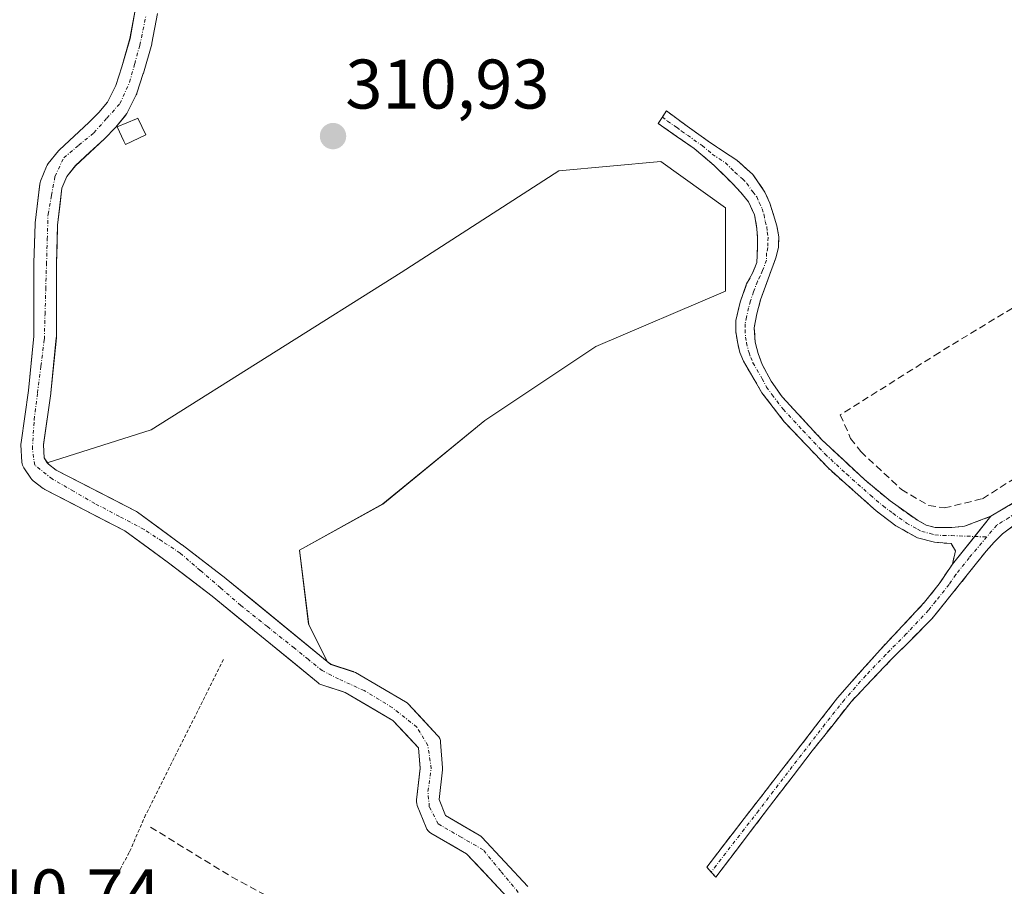
# Model space of a CAD drawing. Units: metres. Extents: x 583978 to 587446, y 4694238 to 4696594.
# Drawn here: x 584383 to 584523, y 4694409 to 4694533 of the extents above; entities that cross this region are included whole.
import ezdxf
from ezdxf.enums import TextEntityAlignment as Align

# ---------------------------------------------------------------- set-up
doc = ezdxf.new("R2010")
doc.units = ezdxf.units.M
doc.header["$MEASUREMENT"] = 0
for name, pattern in [('TRAZO_Y_PUNTO', [1, 0.5, -0.25, 0, -0.25]), ('TRAZOS', [0.75, 0.5, -0.25]), ('TRAZOSX2', [1.5, 1, -0.5])]:
    doc.linetypes.add(name, pattern=pattern)
for name, color, linetype, lineweight in [('Alambrada', 19, 'TRAZOS', 0), ('Camino', 19, 'TRAZOSX2', 0), ('Camino Cxs', 19, 'Continuous', 0), ('Camino eje', 19, 'TRAZO_Y_PUNTO', 0), ('Carátula', 7, 'Continuous', 5), ('Corriente artificial Cxs', 5, 'Continuous', 13), ('Corriente artificial eje', 142, 'TRAZO_Y_PUNTO', 0), ('Corriente artificial lineal', 5, 'TRAZOSX2', 13), ('Corriente artificial superficial', 5, 'Continuous', 13), ('Cultivos herbáceos CxS', 92, 'Continuous', 0), ('Edificación ligera', 1, 'Continuous', 0), ('Edificación ligera Cxs', 1, 'Continuous', 0), ('Punto de cota en terreno', 7, 'Continuous', 0), ('Rótulo de punto de cota en terreno', 19, 'Continuous', 0), ('Seto lineal', 92, 'TRAZOSX2', 0), ('Suelo desnudo CxS', 43, 'Continuous', 0)]:
    doc.layers.add(name, color=color, linetype=linetype, lineweight=lineweight)
doc.styles.add('Arial', font='txt', dxfattribs={"height": 0.2})

# ---------------------------------------------------------------- blocks, each defined once
blk = doc.blocks.new('*U164')
at = {"layer": 'Cultivos herbáceos CxS', "color": 92, "linetype": 'Continuous', "lineweight": 0}
for points in [[(584455.1087, 4694408.8164, 310.1206), (584448.5201, 4694415.8648, 310.4399), (584448.3797, 4694415.9979, 310.4416), (584448.154, 4694416.1562, 310.4433), (584443.34, 4694418.9484, 310.4322), (584442.4248, 4694421.2363, 310.5332), (584442.9085, 4694425.4924, 310.6522), (584442.9187, 4694425.6731, 310.6543), (584442.9145, 4694425.7887, 310.6554), (584442.6499, 4694429.4399, 310.6555), (584442.6071, 4694429.7093, 310.653), (584442.5191, 4694429.9675, 310.65), (584442.3885, 4694430.207, 310.633), (584442.2192, 4694430.4209, 310.6095), (584437.9858, 4694434.9188, 310.3997), (584437.8492, 4694435.0479, 310.4043), (584437.6288, 4694435.2031, 310.4078), (584430.4811, 4694439.386, 310.3719), (584430.2242, 4694439.5062, 310.4145), (584430.1729, 4694439.5239, 310.4219), (584426.9565, 4694440.5724, 310.6945), (584426.4529, 4694440.9843, 310.6508), (584423.8025, 4694446.2851, 310.6589), (584422.4797, 4694456.8683, 310.7027), (584434.3859, 4694463.4829, 310.7526), (584448.9381, 4694475.3893, 310.7786), (584464.8131, 4694485.9727, 310.8266), (584483.3339, 4694493.9101, 311.4999), (584483.3339, 4694505.8165, 311.3054), (584474.0735, 4694512.4311, 310.9925), (584459.5213, 4694511.1081, 310.971), (584437.0317, 4694496.5559, 310.9507), (584401.3129, 4694474.0663, 310.872), (584386.4848, 4694469.3838, 310.647), (584386.0247, 4694470.0601, 310.7079), (584385.9261, 4694471.9557, 310.884), (584386.9934, 4694479.2897, 310.903), (584387.0025, 4694479.3643, 310.9023), (584387.7725, 4694487.2343, 310.8771), (584387.7801, 4694487.3901, 310.877), (584387.7801, 4694497.8543, 310.9149), (584387.9571, 4694503.3412, 310.8978), (584388.5738, 4694508.6166, 310.891), (584389.2624, 4694510.298, 310.9223), (584390.493, 4694511.8256, 310.9274), (584394.6275, 4694515.6564, 310.8163), (584394.6752, 4694515.7025, 310.8157), (584396.1852, 4694517.2225, 310.8062), (584396.2829, 4694517.3303, 310.8059), (584397.6601, 4694519.0189, 310.9491), (584397.8057, 4694519.2301, 310.9649), (584397.8457, 4694519.3037, 310.9703), (584399.1857, 4694521.9337, 311.1293), (584399.2636, 4694522.1129, 311.1381), (584399.2839, 4694522.1721, 311.1411), (584400.1839, 4694524.9821, 311.0514), (584400.1984, 4694525.0301, 311.0495), (584401.3884, 4694529.1901, 310.9476), (584401.4228, 4694529.3357, 310.9466), (584402.2143, 4694533.564, 310.9411)], [(584399.0514, 4694534.0588, 310.7599), (584398.2912, 4694529.9981, 310.9121), (584397.1287, 4694525.9343, 311.0484), (584396.2758, 4694523.2713, 311.0111), (584395.0721, 4694520.9088, 310.8009), (584393.8597, 4694519.4221, 310.6957), (584392.4284, 4694517.9812, 310.6896), (584388.2327, 4694514.0938, 310.8255), (584388.0843, 4694513.9362, 310.8403), (584386.6241, 4694512.1238, 310.9098), (584386.4845, 4694511.9201, 310.8922), (584386.3894, 4694511.7265, 310.8785), (584385.5294, 4694509.6265, 310.7395), (584385.4608, 4694509.4199, 310.7268), (584385.4209, 4694509.2059, 310.7163), (584384.7709, 4694503.6459, 310.5322), (584384.7609, 4694503.5117, 310.5285), (584384.5809, 4694497.9317, 310.4686), (584384.5801, 4694497.8801, 310.4682), (584384.5801, 4694487.4682, 310.4387), (584383.8214, 4694479.7133, 310.359), (584382.7368, 4694472.2605, 310.1724), (584382.7201, 4694472.0301, 310.2008), (584382.7223, 4694471.947, 310.2129), (584382.8523, 4694469.447, 310.5656), (584382.8784, 4694469.2306, 310.594), (584382.9337, 4694469.0197, 310.6207), (584383.0172, 4694468.8184, 310.6439), (584383.1272, 4694468.6302, 310.6622), (584383.2989, 4694468.3777, 310.6807), (584384.1272, 4694467.1602, 310.6729), (584384.2887, 4694466.9597, 310.6589), (584384.4802, 4694466.7876, 310.6426), (584385.9102, 4694465.6976, 310.5591), (584386.0801, 4694465.5845, 310.553), (584386.1459, 4694465.5485, 310.5504), (584397.5563, 4694459.6551, 310.5048), (584403.8092, 4694455.0906, 310.5946), (584410.0143, 4694450.2975, 310.4406), (584425.1624, 4694437.9057, 310.5548), (584425.3227, 4694437.7903, 310.5545), (584425.496, 4694437.6956, 310.5518), (584425.6796, 4694437.6229, 310.5471), (584428.6116, 4694436.6671, 310.3822), (584429.0175, 4694436.5348, 310.3454), (584435.8136, 4694432.5577, 310.2997), (584439.4994, 4694428.6417, 310.1862), (584439.7121, 4694425.7059, 310.1942), (584439.2436, 4694421.5836, 310.2108), (584439.1997, 4694421.1971, 310.2326), (584439.1916, 4694420.9342, 310.2499), (584439.2266, 4694420.6736, 310.2704), (584439.3039, 4694420.4222, 310.2922), (584440.5739, 4694417.2472, 310.4313), (584440.6927, 4694417.0097, 310.4368), (584440.8491, 4694416.795, 310.44), (584441.0388, 4694416.6092, 310.4411), (584441.2567, 4694416.4574, 310.4399), (584446.3439, 4694413.5068, 310.4259), (584448.4582, 4694411.245, 310.3872), (584452.8242, 4694406.5742, 310.0484)]]:
    blk.add_polyline3d(points, dxfattribs=at)
blk = doc.blocks.new('5PATER')
at = {"layer": 'Carátula', "linetype": 'Continuous', "lineweight": 5}
h = blk.add_hatch(color=250, dxfattribs=at)
edge = h.paths.add_edge_path()
edge.add_ellipse((0, 0.01), major_axis=(-1.33, -1.34), ratio=0.999422, start_angle=0, end_angle=360)

msp = doc.modelspace()

# ---------------------------------------------------------------- linework, layer by layer
at = {"layer": 'Alambrada', "color": 19, "linetype": 'TRAZOS', "lineweight": 0}
msp.add_polyline3d([(584359.2, 4694349.94, 310.71), (584363.02, 4694347.9, 310.74), (584380.09, 4694380.28, 310.7), (584398.24, 4694413.8, 310.79), (584400.35, 4694418.7, 310.82), (584411.73, 4694441.45, 310.76)], dxfattribs=at)
at = {"layer": 'Camino', "color": 19, "linetype": 'TRAZOSX2', "lineweight": 0}
for points in [[(584521.23, 4694461.72), (584524.74, 4694463.83), (584529.94, 4694467.69), (584534.79, 4694471.96), (584536.72, 4694473.95), (584538.31, 4694476.25), (584538.76, 4694477.98), (584538.92, 4694480.13), (584538.76, 4694482.27), (584535.94, 4694493.15), (584534.63, 4694499.33), (584533.38, 4694505.56), (584532.69, 4694509.46), (584532.29, 4694513.37), (584532.49, 4694517.47), (584533.19, 4694521.56), (584534.22, 4694525.84), (584535.37, 4694529.23), (584536.54, 4694533.52)], [(584474.31, 4694518.75), (584474.88, 4694519.64), (584476.36, 4694518.55), (584477.83, 4694517.47), (584479.49, 4694516.27), (584481.16, 4694515.1), (584483.04, 4694513.85), (584484.93, 4694512.6), (584487.22, 4694510.58), (584488.96, 4694508.06), (584489.65, 4694506.45), (584490.18, 4694504.79), (584490.65, 4694503.23), (584490.95, 4694501.66), (584490.87, 4694500.15), (584490.5, 4694498.65), (584489.41, 4694495.64), (584488.32, 4694492.64), (584487.79, 4694490.66), (584487.43, 4694488.67), (584487.56, 4694486.62), (584487.97, 4694484.99), (584488.58, 4694483.42), (584489.84, 4694481.02), (584491.4, 4694478.81), (584497.07, 4694472.66), (584503.17, 4694466.97), (584506.82, 4694463.93), (584510.72, 4694461.15), (584511.96, 4694460.48), (584513.28, 4694460.12), (584515.65, 4694460.12), (584517.44, 4694460.32), (584521.23, 4694461.72)], [(584515.72, 4694454.88), (584516.16, 4694456.8), (584515.52, 4694457.82), (584513.16, 4694458.01), (584510.72, 4694458.65), (584507.64, 4694460.36), (584504.84, 4694462.49), (584498.01, 4694468.58), (584491.72, 4694475.23), (584488.53, 4694479.35), (584485.89, 4694483.87), (584485.39, 4694485.13), (584485.06, 4694486.43), (584484.79, 4694488.06), (584484.8, 4694489.69), (584485.43, 4694492.34), (584486.34, 4694494.94), (584487.17, 4694496.45), (584487.81, 4694498.01), (584487.88, 4694500.06), (584487.87, 4694501.47), (584487.81, 4694502.87), (584487.46, 4694504.82), (584486.6, 4694506.65), (584485.53, 4694508.01), (584484.36, 4694509.21), (584481.7, 4694511.86), (584478.85, 4694514.27), (584473.73, 4694517.85), (584474.31, 4694518.75)], [(584527.85, 4694462.9), (584522.88, 4694459.23), (584521.66, 4694458.02), (584520.52, 4694456.73), (584516.69, 4694451.92), (584512.84, 4694447.13), (584506.98, 4694441.24), (584501.25, 4694435.23), (584495.71, 4694428.19), (584490.24, 4694421.08), (584481.92, 4694410.14), (584481.28, 4694410.88)], [(584481.28, 4694410.88), (584480.64, 4694411.61), (584499.33, 4694435.8), (584505.43, 4694442.7), (584511.75, 4694449.44), (584513.82, 4694452.07), (584515.72, 4694454.88)]]:
    msp.add_lwpolyline(points, dxfattribs=at)
at = {"layer": 'Camino Cxs', "color": 19, "linetype": 'Continuous', "lineweight": 0}
msp.add_lwpolyline([(584521.23, 4694461.72), (584515.72, 4694454.88)], dxfattribs=at)
msp.add_polyline3d([(584521.23, 4694461.72, 311.72), (584518.48, 4694458.3, 311.55), (584515.72, 4694454.88, 311.39), (584516.16, 4694456.8, 311.54), (584515.52, 4694457.82, 311.62), (584513.16, 4694458.01, 311.63), (584510.72, 4694458.65, 311.62), (584507.64, 4694460.36, 311.58), (584504.84, 4694462.49, 311.37), (584501.43, 4694465.54, 311.24), (584498.01, 4694468.58, 311.16), (584494.87, 4694471.91, 311.1), (584491.72, 4694475.23, 310.96), (584490.13, 4694477.29, 311.02), (584488.53, 4694479.35, 311.09), (584487.21, 4694481.61, 311.08), (584485.89, 4694483.87, 310.98), (584485.39, 4694485.13, 311.04), (584485.06, 4694486.43, 311.09), (584484.79, 4694488.06, 311.16), (584484.8, 4694489.69, 311.25), (584485.43, 4694492.34, 311.44), (584486.34, 4694494.94, 311.49), (584487.17, 4694496.45, 311.49), (584487.81, 4694498.01, 311.48), (584487.88, 4694500.06, 311.5), (584487.87, 4694501.47, 311.53), (584487.81, 4694502.87, 311.55), (584487.46, 4694504.82, 311.69), (584486.6, 4694506.65, 311.77), (584485.53, 4694508.01, 311.77), (584484.36, 4694509.21, 311.73), (584481.7, 4694511.86, 311.54), (584478.85, 4694514.27, 311.51), (584476.29, 4694516.06, 311.45), (584473.73, 4694517.85, 311.54), (584474.88, 4694519.64, 311.99), (584476.36, 4694518.55, 311.89), (584477.83, 4694517.47, 311.96), (584479.49, 4694516.27, 312.02), (584481.16, 4694515.1, 312.05), (584483.04, 4694513.85, 312.26), (584484.93, 4694512.6, 312.57), (584487.22, 4694510.58, 312.67), (584488.96, 4694508.06, 312.63), (584489.65, 4694506.45, 312.52), (584490.18, 4694504.79, 312.34), (584490.65, 4694503.23, 312.18), (584490.95, 4694501.66, 312.11), (584490.87, 4694500.15, 311.96), (584490.5, 4694498.65, 311.78), (584489.41, 4694495.64, 311.76), (584488.32, 4694492.64, 311.76), (584487.79, 4694490.66, 311.7), (584487.43, 4694488.67, 311.61), (584487.56, 4694486.62, 311.53), (584487.97, 4694484.99, 311.56), (584488.58, 4694483.42, 311.68), (584489.84, 4694481.02, 311.6), (584491.4, 4694478.81, 311.3), (584494.24, 4694475.74, 311.6), (584497.07, 4694472.66, 311.51), (584500.12, 4694469.82, 311.74), (584503.17, 4694466.97, 311.71), (584506.82, 4694463.93, 311.81), (584510.72, 4694461.15, 312.25), (584511.96, 4694460.48, 312.2), (584513.28, 4694460.12, 312.08), (584515.65, 4694460.12, 312.05), (584517.44, 4694460.32, 311.99), (584521.23, 4694461.72, 311.72)], close=True, dxfattribs=at)
msp.add_polyline3d([(584525.37, 4694461.07, 311.48), (584522.88, 4694459.23, 311.41), (584521.66, 4694458.02, 311.36), (584520.52, 4694456.73, 311.32), (584518.61, 4694454.33, 311.23), (584516.69, 4694451.92, 311.2), (584514.77, 4694449.53, 311.19), (584512.84, 4694447.13, 311.16), (584509.91, 4694444.19, 311.13), (584506.98, 4694441.24, 311.13), (584504.12, 4694438.24, 311.09), (584501.25, 4694435.23, 310.99), (584498.48, 4694431.71, 310.88), (584495.71, 4694428.19, 310.73), (584492.98, 4694424.64, 310.71), (584490.24, 4694421.08, 310.69), (584487.47, 4694417.43, 310.61), (584484.69, 4694413.79, 310.62), (584481.92, 4694410.14, 310.58), (584480.64, 4694411.61, 310.62), (584483.31, 4694415.07, 310.73), (584485.98, 4694418.52, 310.66), (584488.65, 4694421.98, 310.78), (584491.32, 4694425.43, 310.76), (584493.99, 4694428.89, 310.81), (584496.66, 4694432.34, 310.87), (584499.33, 4694435.8, 311), (584502.38, 4694439.25, 311.12), (584505.43, 4694442.7, 311.18), (584508.59, 4694446.07, 311.2), (584511.75, 4694449.44, 311.26), (584513.82, 4694452.07, 311.3), (584515.72, 4694454.88, 311.39), (584518.48, 4694458.3, 311.55), (584521.23, 4694461.72, 311.72), (584524.74, 4694463.83, 311.79)], dxfattribs=at)
at = {"layer": 'Camino eje', "color": 19, "linetype": 'TRAZO_Y_PUNTO', "lineweight": 0}
for points in [[(584474.31, 4694518.75), (584475.05, 4694518.2), (584476.33, 4694517.31), (584477.06, 4694516.77), (584477.89, 4694516.17), (584480.01, 4694514.69), (584481.43, 4694513.48), (584482.37, 4694512.86), (584483.32, 4694512.23), (584484.65, 4694510.91), (584485.79, 4694509.9), (584486.38, 4694509.3), (584487.25, 4694508.04), (584487.78, 4694507.36), (584488.13, 4694506.55), (584488.56, 4694505.64), (584488.82, 4694504.81), (584489, 4694503.83), (584489.23, 4694503.05), (584489.26, 4694502.35), (584489.41, 4694501.57), (584489.37, 4694500.81), (584489.38, 4694500.11), (584489.19, 4694499.36), (584489.16, 4694498.33), (584488.61, 4694496.83), (584488.29, 4694496.05), (584487.88, 4694495.29), (584487.33, 4694493.79), (584486.88, 4694492.49), (584486.61, 4694491.5), (584486.3, 4694490.18), (584486.12, 4694489.18), (584486.11, 4694488.37), (584486.18, 4694487.34), (584486.31, 4694486.53), (584486.68, 4694485.06), (584486.93, 4694484.43), (584487.24, 4694483.65), (584488.56, 4694481.39), (584489.19, 4694480.19), (584489.97, 4694479.08), (584491.56, 4694477.02), (584494.4, 4694473.95), (584497.54, 4694470.62), (584500.59, 4694467.78), (584504.01, 4694464.73), (584505.83, 4694463.21), (584507.23, 4694462.15), (584509.18, 4694460.76), (584510.72, 4694459.9), (584511.34, 4694459.57), (584512.56, 4694459.25), (584513.22, 4694459.07), (584514.4, 4694458.97), (584515.59, 4694458.97), (584518.91, 4694458.84)], [(584540.41, 4694478.81), (584539.82, 4694476.7), (584539.59, 4694475.84), (584539.27, 4694475.07), (584537.84, 4694472.99), (584536.87, 4694472), (584535.42, 4694470.56), (584533.86, 4694469.21), (584531.44, 4694467.08), (584528.9, 4694465.3), (584526.3, 4694463.37), (584523.81, 4694461.53), (584522.06, 4694460.48), (584520.62, 4694458.77)], [(584520.62, 4694458.77), (584518.12, 4694455.81), (584516.21, 4694453.4), (584515.26, 4694452), (584513.33, 4694449.6), (584512.3, 4694448.29), (584509.14, 4694444.92), (584506.21, 4694441.97), (584503.34, 4694438.97), (584500.29, 4694435.52), (584497.52, 4694432), (584492.85, 4694425.95), (584490.12, 4694422.4), (584488.04, 4694419.66), (584483.36, 4694413.61), (584481.28, 4694410.88)], [(584518.91, 4694458.84), (584520.62, 4694458.77)]]:
    msp.add_lwpolyline(points, dxfattribs=at)
at = {"layer": 'Corriente artificial Cxs', "color": 5, "linetype": 'Continuous', "lineweight": 13}
for points in [[(584452.82, 4694406.57, 310.3), (584449.58, 4694410.04, 310.36), (584446.34, 4694413.51, 310.12), (584443.8, 4694414.98, 310.31), (584441.26, 4694416.46, 310.2), (584441.04, 4694416.61, 310.21), (584440.85, 4694416.79, 310.21), (584440.69, 4694417.01, 310.2), (584440.57, 4694417.25, 310.19), (584439.3, 4694420.42, 310.22), (584439.23, 4694420.67, 310.22), (584439.19, 4694420.93, 310.23), (584439.2, 4694421.2, 310.22), (584439.71, 4694425.71, 310.11), (584439.5, 4694428.64, 310.13), (584437.66, 4694430.6, 310.21), (584435.81, 4694432.56, 309.97), (584432.42, 4694434.55, 310.3), (584429.02, 4694436.53, 310.34), (584425.68, 4694437.62, 310.02), (584425.5, 4694437.7, 310.03), (584425.32, 4694437.79, 310.04), (584425.16, 4694437.91, 310.04), (584421.38, 4694441, 310.15), (584417.59, 4694444.1, 310.18), (584413.8, 4694447.2, 310.37), (584410.01, 4694450.3, 310.48), (584406.91, 4694452.69, 310.61), (584403.81, 4694455.09, 310.54), (584400.68, 4694457.37, 310.32), (584397.56, 4694459.66, 310.51), (584393.75, 4694461.62, 310.31), (584389.95, 4694463.58, 310.36), (584386.15, 4694465.55, 310.5), (584386.08, 4694465.58, 310.5), (584385.91, 4694465.7, 310.49), (584384.48, 4694466.79, 310.52), (584384.29, 4694466.96, 310.53), (584384.13, 4694467.16, 310.53), (584383.13, 4694468.63, 310.63), (584383.02, 4694468.82, 310.64), (584382.93, 4694469.02, 310.65), (584382.88, 4694469.23, 310.65), (584382.85, 4694469.45, 310.65), (584382.72, 4694471.95, 310.58), (584382.72, 4694472.03, 310.58), (584382.74, 4694472.26, 310.57), (584383.28, 4694475.99, 310.52), (584383.82, 4694479.71, 310.52), (584384.2, 4694483.59, 310.4), (584384.58, 4694487.47, 310.41), (584384.58, 4694490.94, 310.42), (584384.58, 4694494.41, 310.41), (584384.58, 4694497.88, 310.4), (584384.58, 4694497.93, 310.4), (584384.67, 4694500.72, 310.42), (584384.76, 4694503.51, 310.43), (584384.77, 4694503.65, 310.43), (584385.1, 4694506.43, 310.34), (584385.42, 4694509.21, 310.33), (584385.46, 4694509.42, 310.34), (584385.53, 4694509.63, 310.36), (584386.39, 4694511.73, 310.51), (584386.48, 4694511.92, 310.53), (584386.62, 4694512.12, 310.55), (584388.08, 4694513.94, 310.67), (584388.23, 4694514.09, 310.67), (584390.33, 4694516.04, 310.67), (584392.43, 4694517.98, 310.71), (584393.86, 4694519.42, 310.71), (584395.07, 4694520.91, 310.7), (584396.28, 4694523.27, 310.7), (584397.13, 4694525.93, 310.67), (584398.29, 4694530, 310.66), (584399.05, 4694534.06, 310.65)], [(584402.21, 4694533.56, 310.65), (584401.42, 4694529.34, 310.79), (584401.39, 4694529.19, 310.79), (584400.2, 4694525.03, 310.87), (584400.18, 4694524.98, 310.88), (584399.28, 4694522.17, 310.87), (584399.26, 4694522.11, 310.87), (584399.19, 4694521.93, 310.86), (584397.85, 4694519.3, 310.76), (584397.81, 4694519.23, 310.75), (584397.66, 4694519.02, 310.74), (584396.28, 4694517.33, 310.68), (584396.19, 4694517.22, 310.69), (584394.68, 4694515.7, 310.7), (584394.63, 4694515.66, 310.69), (584392.56, 4694513.74, 310.6), (584390.49, 4694511.83, 310.63), (584389.26, 4694510.3, 310.57), (584388.57, 4694508.62, 310.45), (584388.27, 4694505.98, 310.43), (584387.96, 4694503.34, 310.43), (584387.87, 4694500.6, 310.4), (584387.78, 4694497.85, 310.36), (584387.78, 4694494.37, 310.37), (584387.78, 4694490.88, 310.39), (584387.78, 4694487.39, 310.38), (584387.77, 4694487.23, 310.37), (584387.39, 4694483.3, 310.25), (584387, 4694479.36, 310.44), (584386.99, 4694479.29, 310.44), (584386.46, 4694475.62, 310.36), (584385.93, 4694471.96, 310.26), (584386.02, 4694470.06, 310.16), (584386.63, 4694469.17, 310.07), (584387.74, 4694468.33, 310.26), (584391.54, 4694466.37, 310.63), (584395.34, 4694464.4, 310.14), (584399.13, 4694462.44, 310.49), (584399.2, 4694462.41, 310.5), (584399.34, 4694462.31, 310.51), (584402.53, 4694459.99, 310.4), (584405.71, 4694457.66, 310.31), (584405.75, 4694457.64, 310.32), (584408.87, 4694455.23, 310.43), (584411.99, 4694452.82, 310.16), (584412.02, 4694452.79, 310.16), (584415.76, 4694449.73, 310.27), (584419.49, 4694446.68, 310.32), (584423.22, 4694443.63, 310.14), (584426.96, 4694440.57, 310.2), (584430.17, 4694439.52, 310.55), (584430.22, 4694439.51, 310.55), (584430.48, 4694439.39, 310.59), (584434.05, 4694437.29, 310.58), (584437.63, 4694435.2, 310.23), (584437.85, 4694435.05, 310.23), (584437.99, 4694434.92, 310.23), (584440.1, 4694432.67, 310.34), (584442.22, 4694430.42, 310.24), (584442.39, 4694430.21, 310.23), (584442.52, 4694429.97, 310.21), (584442.61, 4694429.71, 310.19), (584442.65, 4694429.44, 310.16), (584442.91, 4694425.79, 310.1), (584442.92, 4694425.67, 310.1), (584442.91, 4694425.49, 310.1), (584442.42, 4694421.24, 310.04), (584443.34, 4694418.95, 310.19), (584445.75, 4694417.55, 310.46), (584448.15, 4694416.16, 310.42), (584448.38, 4694416, 310.41), (584448.52, 4694415.86, 310.41), (584451.81, 4694412.34, 310.43), (584455.11, 4694408.82, 310.38)]]:
    msp.add_polyline3d(points, dxfattribs=at)
at = {"layer": 'Corriente artificial eje', "color": 142, "linetype": 'TRAZO_Y_PUNTO', "lineweight": 0}
msp.add_polyline3d([(584453.73, 4694407.99, 310.3), (584451.22, 4694411.03, 310.36), (584448.7, 4694414.07, 310.31), (584445.6, 4694415.86, 310.33), (584442.29, 4694417.78, 310.11), (584441.03, 4694420.23, 309.98), (584440.83, 4694422.41, 309.97), (584441.3, 4694425.65, 309.88), (584440.83, 4694428.96, 310), (584439.25, 4694431.6, 310.22), (584435.74, 4694434.38, 310.01), (584431.71, 4694436.83, 310.59), (584428.07, 4694438.48, 310.09), (584425.75, 4694439.67, 310.04), (584423.73, 4694441.29, 310.18), (584421.72, 4694442.91, 309.94), (584417.91, 4694445.96, 310.19), (584414.11, 4694449, 310.3), (584411.22, 4694451.49, 310.26), (584408.33, 4694453.98, 310.41), (584405.45, 4694456.47, 310.41), (584402.87, 4694458.16, 310.18), (584400.29, 4694459.85, 310.39), (584396.78, 4694461.7, 310.24), (584393.27, 4694463.55, 310.08), (584390.23, 4694465.3, 310.47), (584387.19, 4694467.06, 310.3), (584384.68, 4694469.04, 310.35), (584384.35, 4694471.36, 310.41), (584384.61, 4694475.52, 310.45), (584385.09, 4694479.36, 310.46), (584385.58, 4694483.2, 310.24), (584386.06, 4694487.03, 310.24), (584386.16, 4694490.6, 310.25), (584386.26, 4694494.18, 310.22), (584386.37, 4694497.75, 310.2), (584386.48, 4694501.32, 310.24), (584386.59, 4694504.89, 310.24), (584387.09, 4694507.6, 310.24), (584387.59, 4694510.32, 310.43), (584388.84, 4694512.96, 310.62), (584390.99, 4694514.75, 310.61), (584393.14, 4694516.53, 310.68), (584394.99, 4694518.62, 310.68), (584396.85, 4694520.7, 310.7), (584398.24, 4694523.74, 310.8), (584398.96, 4694526.39, 310.76), (584399.69, 4694529.04, 310.72), (584400.55, 4694533.14, 310.64)], dxfattribs=at)
at = {"layer": 'Corriente artificial lineal', "color": 5, "linetype": 'TRAZOSX2', "lineweight": 13}
msp.add_polyline3d([(584401.22, 4694417.31, 310.85), (584405.08, 4694414.94, 310.75), (584408.94, 4694412.57, 310.66), (584412.8, 4694410.2, 310.66), (584417.04, 4694407.9, 310.64), (584421.27, 4694405.59, 310.69), (584425.36, 4694403.07, 310.68), (584429.44, 4694400.54, 310.68), (584433.26, 4694397.57, 310.63), (584437.08, 4694394.61, 310.69), (584440.9, 4694391.64, 310.58)], dxfattribs=at)
at = {"layer": 'Corriente artificial superficial', "color": 5, "linetype": 'Continuous', "lineweight": 13}
for points in [[(584452.82, 4694406.57, 310.3), (584449.58, 4694410.04, 310.36), (584446.34, 4694413.51, 310.12), (584443.8, 4694414.98, 310.31), (584441.26, 4694416.46, 310.2), (584441.04, 4694416.61, 310.21), (584440.85, 4694416.79, 310.21), (584440.69, 4694417.01, 310.2), (584440.57, 4694417.25, 310.19), (584439.3, 4694420.42, 310.22), (584439.23, 4694420.67, 310.23), (584439.19, 4694420.93, 310.23), (584439.2, 4694421.2, 310.22), (584439.71, 4694425.71, 310.11), (584439.5, 4694428.64, 310.13), (584437.66, 4694430.6, 310.21), (584435.81, 4694432.56, 309.97), (584432.42, 4694434.55, 310.3), (584429.02, 4694436.53, 310.34), (584425.68, 4694437.62, 310.02), (584425.5, 4694437.7, 310.03), (584425.32, 4694437.79, 310.04), (584425.16, 4694437.91, 310.04), (584421.38, 4694441, 310.15), (584417.59, 4694444.1, 310.18), (584413.8, 4694447.2, 310.37), (584410.01, 4694450.3, 310.48), (584406.91, 4694452.69, 310.61), (584403.81, 4694455.09, 310.54), (584400.68, 4694457.37, 310.32), (584397.56, 4694459.66, 310.51), (584393.75, 4694461.62, 310.31), (584389.95, 4694463.58, 310.36), (584386.15, 4694465.55, 310.5), (584386.08, 4694465.58, 310.5), (584385.91, 4694465.7, 310.49), (584384.48, 4694466.79, 310.52), (584384.29, 4694466.96, 310.53), (584384.13, 4694467.16, 310.53), (584383.13, 4694468.63, 310.63), (584383.02, 4694468.82, 310.64), (584382.93, 4694469.02, 310.65), (584382.88, 4694469.23, 310.65), (584382.85, 4694469.45, 310.65), (584382.72, 4694471.95, 310.58), (584382.72, 4694472.03, 310.58), (584382.74, 4694472.26, 310.57), (584383.28, 4694475.99, 310.52), (584383.82, 4694479.71, 310.52), (584384.2, 4694483.59, 310.4), (584384.58, 4694487.47, 310.41), (584384.58, 4694490.94, 310.42), (584384.58, 4694494.41, 310.41), (584384.58, 4694497.88, 310.4), (584384.58, 4694497.93, 310.4), (584384.67, 4694500.72, 310.42), (584384.76, 4694503.51, 310.43), (584384.77, 4694503.65, 310.43), (584385.1, 4694506.43, 310.34), (584385.42, 4694509.21, 310.33), (584385.46, 4694509.42, 310.34), (584385.53, 4694509.63, 310.36), (584386.39, 4694511.73, 310.51), (584386.48, 4694511.92, 310.53), (584386.62, 4694512.12, 310.55), (584388.08, 4694513.94, 310.67), (584388.23, 4694514.09, 310.67), (584390.33, 4694516.04, 310.67), (584392.43, 4694517.98, 310.71), (584393.86, 4694519.42, 310.71), (584395.07, 4694520.91, 310.7), (584396.28, 4694523.27, 310.7), (584397.13, 4694525.93, 310.67), (584398.29, 4694530, 310.66), (584399.05, 4694534.06, 310.65)], [(584402.21, 4694533.56, 310.65), (584401.42, 4694529.34, 310.79), (584401.39, 4694529.19, 310.79), (584400.2, 4694525.03, 310.87), (584400.18, 4694524.98, 310.88), (584399.28, 4694522.17, 310.87), (584399.26, 4694522.11, 310.87), (584399.19, 4694521.93, 310.86), (584397.85, 4694519.3, 310.76), (584397.81, 4694519.23, 310.75), (584397.66, 4694519.02, 310.74), (584396.28, 4694517.33, 310.68), (584396.19, 4694517.22, 310.69), (584394.68, 4694515.7, 310.7), (584394.63, 4694515.66, 310.69), (584392.56, 4694513.74, 310.6), (584390.49, 4694511.83, 310.63), (584389.26, 4694510.3, 310.57), (584388.57, 4694508.62, 310.45), (584388.27, 4694505.98, 310.43), (584387.96, 4694503.34, 310.43), (584387.87, 4694500.6, 310.4), (584387.78, 4694497.85, 310.36), (584387.78, 4694494.37, 310.37), (584387.78, 4694490.88, 310.39), (584387.78, 4694487.39, 310.38), (584387.77, 4694487.23, 310.37), (584387.39, 4694483.3, 310.25), (584387, 4694479.36, 310.44), (584386.99, 4694479.29, 310.44), (584386.46, 4694475.62, 310.36), (584385.93, 4694471.96, 310.26), (584386.02, 4694470.06, 310.16), (584386.63, 4694469.17, 310.07), (584387.74, 4694468.33, 310.26), (584391.54, 4694466.37, 310.63), (584395.34, 4694464.4, 310.14), (584399.13, 4694462.44, 310.49), (584399.2, 4694462.41, 310.5), (584399.34, 4694462.31, 310.51), (584402.53, 4694459.99, 310.4), (584405.71, 4694457.66, 310.31), (584405.75, 4694457.64, 310.32), (584408.87, 4694455.23, 310.43), (584411.99, 4694452.82, 310.16), (584412.02, 4694452.79, 310.16), (584415.76, 4694449.73, 310.27), (584419.49, 4694446.68, 310.32), (584423.22, 4694443.63, 310.14), (584426.96, 4694440.57, 310.2), (584430.17, 4694439.52, 310.55), (584430.22, 4694439.51, 310.55), (584430.48, 4694439.39, 310.59), (584434.05, 4694437.29, 310.58), (584437.63, 4694435.2, 310.23), (584437.85, 4694435.05, 310.23), (584437.99, 4694434.92, 310.23), (584440.1, 4694432.67, 310.34), (584442.22, 4694430.42, 310.24), (584442.39, 4694430.21, 310.23), (584442.52, 4694429.97, 310.21), (584442.61, 4694429.71, 310.19), (584442.65, 4694429.44, 310.16), (584442.91, 4694425.79, 310.1), (584442.92, 4694425.67, 310.1), (584442.91, 4694425.49, 310.1), (584442.42, 4694421.24, 310.04), (584443.34, 4694418.95, 310.19), (584445.75, 4694417.55, 310.46), (584448.15, 4694416.16, 310.42), (584448.38, 4694416, 310.41), (584448.52, 4694415.86, 310.41), (584451.81, 4694412.34, 310.43), (584455.11, 4694408.82, 310.38)]]:
    msp.add_polyline3d(points, dxfattribs=at)
at = {"layer": 'Cultivos herbáceos CxS', "color": 92, "linetype": 'Continuous', "lineweight": 0}
for points in [[(584399.05, 4694534.06, 310.76), (584398.29, 4694530, 310.91), (584397.13, 4694525.93, 311.05), (584396.28, 4694523.27, 311.01), (584395.07, 4694520.91, 310.8), (584393.86, 4694519.42, 310.7), (584392.43, 4694517.98, 310.69), (584388.23, 4694514.09, 310.83), (584388.08, 4694513.94, 310.84), (584386.62, 4694512.12, 310.91), (584386.48, 4694511.92, 310.89), (584386.39, 4694511.73, 310.88), (584385.53, 4694509.63, 310.74), (584385.46, 4694509.42, 310.73), (584385.42, 4694509.21, 310.72), (584384.77, 4694503.65, 310.53), (584384.76, 4694503.51, 310.53), (584384.58, 4694497.93, 310.47), (584384.58, 4694497.88, 310.47), (584384.58, 4694487.47, 310.44), (584383.82, 4694479.71, 310.36), (584382.74, 4694472.26, 310.17), (584382.72, 4694472.03, 310.2), (584382.72, 4694471.95, 310.21), (584382.85, 4694469.45, 310.57), (584382.88, 4694469.23, 310.59), (584382.93, 4694469.02, 310.62), (584383.02, 4694468.82, 310.64), (584383.13, 4694468.63, 310.66), (584383.3, 4694468.38, 310.68), (584384.13, 4694467.16, 310.67), (584384.29, 4694466.96, 310.66), (584384.48, 4694466.79, 310.64), (584385.91, 4694465.7, 310.56), (584386.08, 4694465.58, 310.55), (584386.15, 4694465.55, 310.55), (584397.56, 4694459.66, 310.5), (584403.81, 4694455.09, 310.59), (584410.01, 4694450.3, 310.44), (584425.16, 4694437.91, 310.55), (584425.32, 4694437.79, 310.55), (584425.5, 4694437.7, 310.55), (584425.68, 4694437.62, 310.55), (584428.61, 4694436.67, 310.38), (584429.02, 4694436.53, 310.35), (584435.81, 4694432.56, 310.3), (584439.5, 4694428.64, 310.19), (584439.71, 4694425.71, 310.19), (584439.24, 4694421.58, 310.21), (584439.2, 4694421.2, 310.23), (584439.19, 4694420.93, 310.25), (584439.23, 4694420.67, 310.27), (584439.3, 4694420.42, 310.29), (584440.57, 4694417.25, 310.43), (584440.69, 4694417.01, 310.44), (584440.85, 4694416.79, 310.44), (584441.04, 4694416.61, 310.44), (584441.26, 4694416.46, 310.44), (584446.34, 4694413.51, 310.43), (584448.46, 4694411.24, 310.39), (584452.82, 4694406.57, 310.05)], [(584386.48, 4694469.38, 310.65), (584386.02, 4694470.06, 310.71), (584385.93, 4694471.96, 310.88), (584386.99, 4694479.29, 310.9), (584387, 4694479.36, 310.9), (584387.77, 4694487.23, 310.88), (584387.78, 4694487.39, 310.88), (584387.78, 4694497.85, 310.91), (584387.96, 4694503.34, 310.9), (584388.57, 4694508.62, 310.89), (584389.26, 4694510.3, 310.92), (584390.49, 4694511.83, 310.93), (584394.63, 4694515.66, 310.82), (584394.68, 4694515.7, 310.82), (584396.19, 4694517.22, 310.81), (584396.28, 4694517.33, 310.81), (584397.66, 4694519.02, 310.95), (584397.81, 4694519.23, 310.96), (584397.85, 4694519.3, 310.97), (584399.19, 4694521.93, 311.13), (584399.26, 4694522.11, 311.14), (584399.28, 4694522.17, 311.14), (584400.18, 4694524.98, 311.05), (584400.2, 4694525.03, 311.05), (584401.39, 4694529.19, 310.95), (584401.42, 4694529.34, 310.95), (584402.21, 4694533.56, 310.94)], [(584426.45, 4694440.98, 310.65), (584423.8, 4694446.29, 310.66), (584422.48, 4694456.87, 310.7), (584434.39, 4694463.48, 310.75), (584448.94, 4694475.39, 310.78), (584464.81, 4694485.97, 310.83), (584483.33, 4694493.91, 311.5), (584483.33, 4694505.82, 311.31), (584474.07, 4694512.43, 310.99), (584459.52, 4694511.11, 310.97), (584437.03, 4694496.56, 310.95), (584401.31, 4694474.07, 310.87), (584386.48, 4694469.38, 310.65)], [(584426.45, 4694440.98, 310.65), (584423.8, 4694446.29, 310.66), (584422.48, 4694456.87, 310.7), (584434.39, 4694463.48, 310.75), (584448.94, 4694475.39, 310.78), (584464.81, 4694485.97, 310.83), (584483.33, 4694493.91, 311.5), (584483.33, 4694505.82, 311.31), (584474.07, 4694512.43, 310.99), (584459.52, 4694511.11, 310.97), (584437.03, 4694496.56, 310.95), (584401.31, 4694474.07, 310.87), (584386.48, 4694469.38, 310.65)], [(584386.48, 4694469.38, 310.65), (584386.63, 4694469.17, 310.62), (584387.74, 4694468.33, 310.43), (584399.13, 4694462.44, 310.22), (584399.2, 4694462.41, 310.23), (584399.34, 4694462.31, 310.25), (584405.71, 4694457.66, 310.26), (584405.75, 4694457.64, 310.26), (584411.99, 4694452.82, 310.13), (584412.02, 4694452.79, 310.12), (584426.45, 4694440.98, 310.65)], [(584455.11, 4694408.82, 310.12), (584448.52, 4694415.86, 310.44), (584448.38, 4694416, 310.44), (584448.15, 4694416.16, 310.44), (584443.34, 4694418.95, 310.43), (584442.42, 4694421.24, 310.53), (584442.91, 4694425.49, 310.65), (584442.92, 4694425.67, 310.65), (584442.91, 4694425.79, 310.66), (584442.65, 4694429.44, 310.66), (584442.61, 4694429.71, 310.65), (584442.52, 4694429.97, 310.65), (584442.39, 4694430.21, 310.63), (584442.22, 4694430.42, 310.61), (584437.99, 4694434.92, 310.4), (584437.85, 4694435.05, 310.4), (584437.63, 4694435.2, 310.41), (584430.48, 4694439.39, 310.37), (584430.22, 4694439.51, 310.41), (584430.17, 4694439.52, 310.42), (584426.96, 4694440.57, 310.69), (584426.45, 4694440.98, 310.65)]]:
    msp.add_polyline3d(points, dxfattribs=at)
msp.add_polyline3d([(584426.45, 4694440.98, 310.65), (584412.02, 4694452.79, 310.12), (584411.99, 4694452.82, 310.13), (584405.75, 4694457.64, 310.26), (584405.71, 4694457.66, 310.26), (584399.34, 4694462.31, 310.25), (584399.2, 4694462.41, 310.23), (584399.13, 4694462.44, 310.22), (584387.74, 4694468.33, 310.43), (584386.63, 4694469.17, 310.62), (584386.48, 4694469.38, 310.65), (584401.31, 4694474.07, 310.87), (584437.03, 4694496.56, 310.95), (584459.52, 4694511.11, 310.97), (584474.07, 4694512.43, 310.99), (584483.33, 4694505.82, 311.31), (584483.33, 4694493.91, 311.5), (584464.81, 4694485.97, 310.83), (584448.94, 4694475.39, 310.78), (584434.39, 4694463.48, 310.75), (584422.48, 4694456.87, 310.7), (584423.8, 4694446.29, 310.66), (584426.45, 4694440.98, 310.65)], close=True, dxfattribs=at)
at = {"layer": 'Edificación ligera', "color": 1, "linetype": 'Continuous', "lineweight": 0}
msp.add_polyline3d([(584400.56, 4694516.24, 310.89), (584397.63, 4694514.83, 310.78), (584397.4, 4694515.32, 310.77), (584396.47, 4694517.39, 310.68), (584399.21, 4694518.53, 310.85), (584399.42, 4694518.61, 310.87), (584400.56, 4694516.24, 310.89)], dxfattribs=at)
at = {"layer": 'Edificación ligera Cxs', "color": 1, "linetype": 'Continuous', "lineweight": 0}
msp.add_polyline3d([(584400.56, 4694516.24, 310.89), (584397.63, 4694514.83, 310.78), (584397.4, 4694515.32, 310.77), (584396.47, 4694517.39, 310.68), (584399.21, 4694518.53, 310.85), (584399.42, 4694518.61, 310.87), (584400.56, 4694516.24, 310.89)], close=True, dxfattribs=at)
at = {"layer": 'Seto lineal', "color": 92, "linetype": 'TRAZOSX2', "lineweight": 0}
msp.add_polyline3d([(584514.55, 4694462.91, 312.76), (584520.03, 4694464.24, 312.32), (584531.78, 4694471.73, 312.75), (584536.42, 4694475.95, 312.68), (584536.73, 4694477.05, 312.87), (584536.87, 4694478.26, 313.11), (584536.96, 4694481.08, 313.12), (584536.71, 4694482.75, 313.14), (584534.01, 4694489.37, 313.12), (584532.1, 4694490.8, 313.49), (584530.17, 4694491.15, 313.61), (584525.51, 4694491.51, 313.59), (584524.28, 4694491.48, 313.59), (584513.86, 4694485.14, 313.51), (584499.71, 4694476.21, 312.89), (584501.19, 4694472.85, 312.83), (584502.65, 4694470.96, 312.49), (584508.44, 4694465.55, 312.49), (584512.36, 4694463.26, 312.95), (584514.55, 4694462.91, 312.76)], dxfattribs=at)
at = {"layer": 'Suelo desnudo CxS', "color": 43, "linetype": 'Continuous', "lineweight": 0}
for points in [[(584452.82, 4694406.57, 310.05), (584448.46, 4694411.24, 310.39), (584446.34, 4694413.51, 310.43), (584441.26, 4694416.46, 310.44), (584441.04, 4694416.61, 310.44), (584440.85, 4694416.79, 310.44), (584440.69, 4694417.01, 310.44), (584440.57, 4694417.25, 310.43), (584439.3, 4694420.42, 310.29), (584439.23, 4694420.67, 310.27), (584439.19, 4694420.93, 310.25), (584439.2, 4694421.2, 310.23), (584439.24, 4694421.58, 310.21), (584439.71, 4694425.71, 310.19), (584439.5, 4694428.64, 310.19), (584435.81, 4694432.56, 310.3), (584429.02, 4694436.53, 310.35), (584428.61, 4694436.67, 310.38), (584425.68, 4694437.62, 310.55), (584425.5, 4694437.7, 310.55), (584425.32, 4694437.79, 310.55), (584425.16, 4694437.91, 310.55), (584410.01, 4694450.3, 310.44), (584403.81, 4694455.09, 310.59), (584397.56, 4694459.66, 310.5), (584386.15, 4694465.55, 310.55), (584386.08, 4694465.58, 310.55), (584385.91, 4694465.7, 310.56), (584384.48, 4694466.79, 310.64), (584384.29, 4694466.96, 310.66), (584384.13, 4694467.16, 310.67), (584383.3, 4694468.38, 310.68), (584383.13, 4694468.63, 310.66), (584383.02, 4694468.82, 310.64), (584382.93, 4694469.02, 310.62), (584382.88, 4694469.23, 310.59), (584382.85, 4694469.45, 310.57), (584382.72, 4694471.95, 310.21), (584382.72, 4694472.03, 310.2), (584382.74, 4694472.26, 310.17), (584383.82, 4694479.71, 310.36), (584384.58, 4694487.47, 310.44), (584384.58, 4694497.88, 310.47), (584384.58, 4694497.93, 310.47), (584384.76, 4694503.51, 310.53), (584384.77, 4694503.65, 310.53), (584385.42, 4694509.21, 310.72), (584385.46, 4694509.42, 310.73), (584385.53, 4694509.63, 310.74), (584386.39, 4694511.73, 310.88), (584386.48, 4694511.92, 310.89), (584386.62, 4694512.12, 310.91), (584388.08, 4694513.94, 310.84), (584388.23, 4694514.09, 310.83), (584392.43, 4694517.98, 310.69), (584393.86, 4694519.42, 310.7), (584395.07, 4694520.91, 310.8), (584396.28, 4694523.27, 311.01), (584397.13, 4694525.93, 311.05), (584398.29, 4694530, 310.91), (584399.05, 4694534.06, 310.76)], [(584399.05, 4694534.06, 310.76), (584398.29, 4694530, 310.91), (584397.13, 4694525.93, 311.05), (584396.28, 4694523.27, 311.01), (584395.07, 4694520.91, 310.8), (584393.86, 4694519.42, 310.7), (584392.43, 4694517.98, 310.69), (584388.23, 4694514.09, 310.83), (584388.08, 4694513.94, 310.84), (584386.62, 4694512.12, 310.91), (584386.48, 4694511.92, 310.89), (584386.39, 4694511.73, 310.88), (584385.53, 4694509.63, 310.74), (584385.46, 4694509.42, 310.73), (584385.42, 4694509.21, 310.72), (584384.77, 4694503.65, 310.53), (584384.76, 4694503.51, 310.53), (584384.58, 4694497.93, 310.47), (584384.58, 4694497.88, 310.47), (584384.58, 4694487.47, 310.44), (584383.82, 4694479.71, 310.36), (584382.74, 4694472.26, 310.17), (584382.72, 4694472.03, 310.2), (584382.72, 4694471.95, 310.21), (584382.85, 4694469.45, 310.57), (584382.88, 4694469.23, 310.59), (584382.93, 4694469.02, 310.62), (584383.02, 4694468.82, 310.64), (584383.13, 4694468.63, 310.66), (584383.3, 4694468.38, 310.68), (584384.13, 4694467.16, 310.67), (584384.29, 4694466.96, 310.66), (584384.48, 4694466.79, 310.64), (584385.91, 4694465.7, 310.56), (584386.08, 4694465.58, 310.55), (584386.15, 4694465.55, 310.55), (584397.56, 4694459.66, 310.5), (584403.81, 4694455.09, 310.59), (584410.01, 4694450.3, 310.44), (584425.16, 4694437.91, 310.55), (584425.32, 4694437.79, 310.55), (584425.5, 4694437.7, 310.55), (584425.68, 4694437.62, 310.55), (584428.61, 4694436.67, 310.38), (584429.02, 4694436.53, 310.35), (584435.81, 4694432.56, 310.3), (584439.5, 4694428.64, 310.19), (584439.71, 4694425.71, 310.19), (584439.24, 4694421.58, 310.21), (584439.2, 4694421.2, 310.23), (584439.19, 4694420.93, 310.25), (584439.23, 4694420.67, 310.27), (584439.3, 4694420.42, 310.29), (584440.57, 4694417.25, 310.43), (584440.69, 4694417.01, 310.44), (584440.85, 4694416.79, 310.44), (584441.04, 4694416.61, 310.44), (584441.26, 4694416.46, 310.44), (584446.34, 4694413.51, 310.43), (584448.46, 4694411.24, 310.39), (584452.82, 4694406.57, 310.05)], [(584402.21, 4694533.56, 310.94), (584401.42, 4694529.34, 310.95), (584401.39, 4694529.19, 310.95), (584400.2, 4694525.03, 311.05), (584400.18, 4694524.98, 311.05), (584399.28, 4694522.17, 311.14), (584399.26, 4694522.11, 311.14), (584399.19, 4694521.93, 311.13), (584397.85, 4694519.3, 310.97), (584397.81, 4694519.23, 310.96), (584397.66, 4694519.02, 310.95), (584396.28, 4694517.33, 310.81), (584396.19, 4694517.22, 310.81), (584394.68, 4694515.7, 310.82), (584394.63, 4694515.66, 310.82), (584390.49, 4694511.83, 310.93), (584389.26, 4694510.3, 310.92), (584388.57, 4694508.62, 310.89), (584387.96, 4694503.34, 310.9), (584387.78, 4694497.85, 310.91), (584387.78, 4694487.39, 310.88), (584387.77, 4694487.23, 310.88), (584387, 4694479.36, 310.9), (584386.99, 4694479.29, 310.9), (584385.93, 4694471.96, 310.88), (584386.02, 4694470.06, 310.71), (584386.48, 4694469.38, 310.65), (584386.63, 4694469.17, 310.62), (584387.74, 4694468.33, 310.43), (584399.13, 4694462.44, 310.22), (584399.2, 4694462.41, 310.23), (584399.34, 4694462.31, 310.25), (584405.71, 4694457.66, 310.26), (584405.75, 4694457.64, 310.26), (584411.99, 4694452.82, 310.13), (584412.02, 4694452.79, 310.12), (584426.45, 4694440.98, 310.65), (584426.96, 4694440.57, 310.69), (584430.17, 4694439.52, 310.42), (584430.22, 4694439.51, 310.41), (584430.48, 4694439.39, 310.37), (584437.63, 4694435.2, 310.41), (584437.85, 4694435.05, 310.4), (584437.99, 4694434.92, 310.4), (584442.22, 4694430.42, 310.61), (584442.39, 4694430.21, 310.63), (584442.52, 4694429.97, 310.65), (584442.61, 4694429.71, 310.65), (584442.65, 4694429.44, 310.66), (584442.91, 4694425.79, 310.66), (584442.92, 4694425.67, 310.65), (584442.91, 4694425.49, 310.65), (584442.42, 4694421.24, 310.53), (584443.34, 4694418.95, 310.43), (584448.15, 4694416.16, 310.44), (584448.38, 4694416, 310.44), (584448.52, 4694415.86, 310.44), (584455.11, 4694408.82, 310.12)], [(584386.48, 4694469.38, 310.65), (584386.02, 4694470.06, 310.71), (584385.93, 4694471.96, 310.88), (584386.99, 4694479.29, 310.9), (584387, 4694479.36, 310.9), (584387.77, 4694487.23, 310.88), (584387.78, 4694487.39, 310.88), (584387.78, 4694497.85, 310.91), (584387.96, 4694503.34, 310.9), (584388.57, 4694508.62, 310.89), (584389.26, 4694510.3, 310.92), (584390.49, 4694511.83, 310.93), (584394.63, 4694515.66, 310.82), (584394.68, 4694515.7, 310.82), (584396.19, 4694517.22, 310.81), (584396.28, 4694517.33, 310.81), (584397.66, 4694519.02, 310.95), (584397.81, 4694519.23, 310.96), (584397.85, 4694519.3, 310.97), (584399.19, 4694521.93, 311.13), (584399.26, 4694522.11, 311.14), (584399.28, 4694522.17, 311.14), (584400.18, 4694524.98, 311.05), (584400.2, 4694525.03, 311.05), (584401.39, 4694529.19, 310.95), (584401.42, 4694529.34, 310.95), (584402.21, 4694533.56, 310.94)], [(584386.48, 4694469.38, 310.65), (584386.63, 4694469.17, 310.62), (584387.74, 4694468.33, 310.43), (584399.13, 4694462.44, 310.22), (584399.2, 4694462.41, 310.23), (584399.34, 4694462.31, 310.25), (584405.71, 4694457.66, 310.26), (584405.75, 4694457.64, 310.26), (584411.99, 4694452.82, 310.13), (584412.02, 4694452.79, 310.12), (584426.45, 4694440.98, 310.65)], [(584455.11, 4694408.82, 310.12), (584448.52, 4694415.86, 310.44), (584448.38, 4694416, 310.44), (584448.15, 4694416.16, 310.44), (584443.34, 4694418.95, 310.43), (584442.42, 4694421.24, 310.53), (584442.91, 4694425.49, 310.65), (584442.92, 4694425.67, 310.65), (584442.91, 4694425.79, 310.66), (584442.65, 4694429.44, 310.66), (584442.61, 4694429.71, 310.65), (584442.52, 4694429.97, 310.65), (584442.39, 4694430.21, 310.63), (584442.22, 4694430.42, 310.61), (584437.99, 4694434.92, 310.4), (584437.85, 4694435.05, 310.4), (584437.63, 4694435.2, 310.41), (584430.48, 4694439.39, 310.37), (584430.22, 4694439.51, 310.41), (584430.17, 4694439.52, 310.42), (584426.96, 4694440.57, 310.69), (584426.45, 4694440.98, 310.65)]]:
    msp.add_polyline3d(points, dxfattribs=at)

# ---------------------------------------------------------------- block references
at = {"layer": 'Cultivos herbáceos CxS', "color": 92, "linetype": 'Continuous', "lineweight": 0}
msp.add_blockref('*U164', (0, 0), dxfattribs=at)
at = {"layer": 'Punto de cota en terreno', "linetype": 'Continuous', "lineweight": 0}
msp.add_blockref('5PATER', (584427.28, 4694516.04, 310.93), dxfattribs=at)

# ---------------------------------------------------------------- texts
at = {"layer": 'Rótulo de punto de cota en terreno', "color": 19, "linetype": 'Continuous', "lineweight": 0, "style": 'Arial'}
for s, p in [('310,93', (584429.04, 4694517.8)), ('310,74', (584373.51, 4694402.08))]:
    msp.add_text(s, height=7, dxfattribs=at).set_placement(p, align=Align.BOTTOM_LEFT)

doc.saveas('drawing.dxf')
